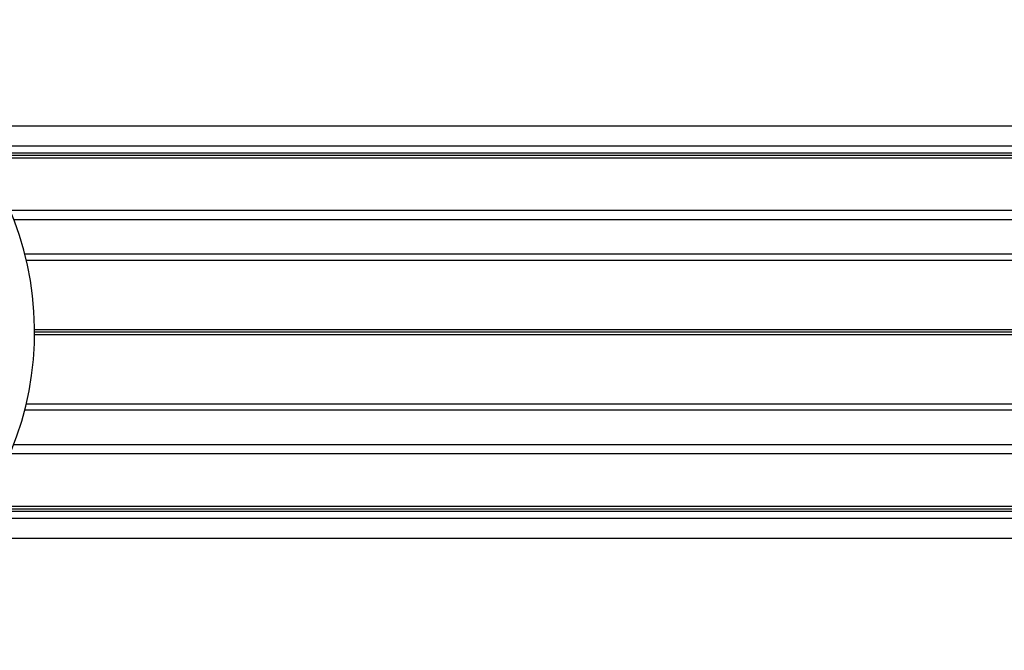
# Model space of a CAD drawing. Extents: x -264 to 1708, y -15 to 1162.
# Drawn here: x 852 to 869, y 201 to 212 of the extents above; entities that cross this region are included whole.
import ezdxf

# ---------------------------------------------------------------- set-up
doc = ezdxf.new("R2010")
doc.units = 0
doc.header["$MEASUREMENT"] = 0
doc.layers.get('0').update_dxf_attribs({"lineweight": 0})

msp = doc.modelspace()

# ---------------------------------------------------------------- linework, layer by layer
at = {"color": 18, "lineweight": 25, "true_color": 0x000000}
for p, q in [((851.63, 210.56), (895.316, 210.56)), ((851.63, 210.213), (895.316, 210.213)), ((851.63, 210.091), (895.316, 210.091)), ((851.644, 210.05), (895.316, 210.05)), ((851.676, 210.003), (895.316, 210.003)), ((852.169, 209.092), (895.316, 209.092)), ((852.235, 208.93), (895.316, 208.93)), ((852.426, 208.333), (878.221, 208.333)), ((852.453, 208.224), (878.12, 208.224)), ((852.599, 207.017), (870.763, 207.017)), ((852.599, 206.974), (870.763, 206.974)), ((852.599, 206.931), (870.763, 206.931)), ((852.453, 205.724), (878.12, 205.724)), ((852.426, 205.616), (878.221, 205.616)), ((852.235, 205.018), (895.316, 205.018)), ((852.169, 204.856), (895.316, 204.856)), ((851.676, 203.945), (895.316, 203.945)), ((851.63, 203.857), (895.316, 203.857)), ((851.644, 203.898), (895.316, 203.898)), ((851.63, 203.736), (895.316, 203.736)), ((851.63, 203.388), (895.316, 203.388))]:
    msp.add_line(p, q, dxfattribs=at)
msp.add_open_spline([(846.965, 201.544), (849.963, 201.433), (852.484, 203.775), (852.595, 206.773), (852.706, 209.772), (850.365, 212.293), (847.366, 212.404), (847.232, 212.409), (847.098, 212.409), (846.965, 212.404)], degree=3, knots=[0, 0, 0, 0, 1, 1, 1, 2, 2, 2, 3, 3, 3, 3], dxfattribs=at)

doc.saveas('drawing.dxf')
